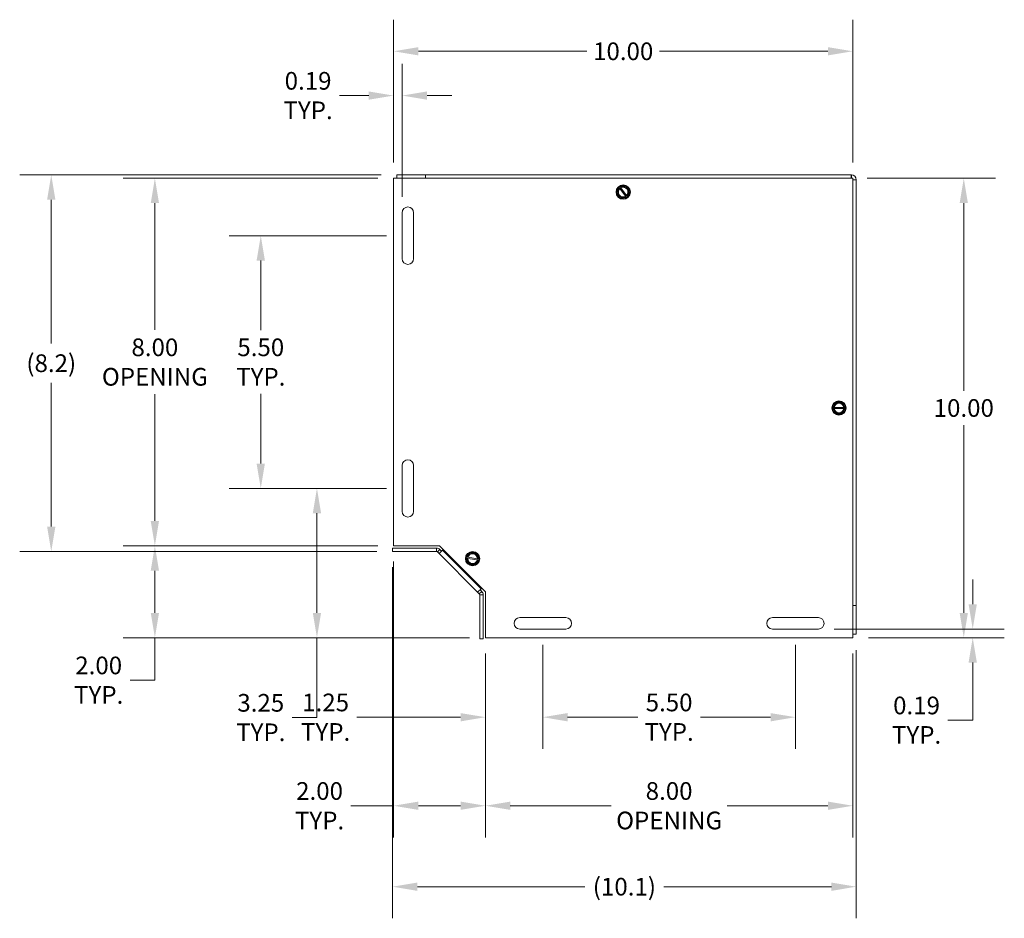
# Model space of a CAD drawing. Units: inches. Extents: x -28 to 88, y -22 to 56.
# Drawn here: x 7 to 28, y 36 to 56 of the extents above; entities that cross this region are included whole.
import ezdxf

# ---------------------------------------------------------------- set-up
doc = ezdxf.new("R2010")
doc.units = ezdxf.units.IN
doc.header["$LTSCALE"] = 5.5
doc.header["$MEASUREMENT"] = 0
for name, color, linetype, lineweight in [('Dimension (ANSI)', 7, 'Continuous', 5), ('Visible (ANSI)', 7, 'Continuous', 5), ('Visible Narrow (ANSI)', 7, 'Continuous', 5)]:
    doc.layers.add(name, color=color, linetype=linetype, lineweight=lineweight)
doc.styles.add('ROMANS', font='tahoma.ttf')
doc.dimstyles.new('Default (ANSI)', dxfattribs={"dimscale": 5.5, "dimtxt": 0.07, "dimasz": 0.098425, "dimexe": 0.125, "dimexo": 0.0625, "dimgap": 0.031496, "dimtad": 0, "dimtih": 1, "dimtoh": 1, "dimrnd": 1e-08, "dimzin": 0, "dimdsep": 46, "dimtxsty": 'ROMANS', "dimcen": 0.09, "dimdle": 0.393701, "dimclrd": 256, "dimclre": 256, "dimclrt": 256, "dimadec": 0, "dimazin": 0, "dimtfac": 1.428571, "dimtofl": 0, "dimtmove": 0, "dimatfit": 3, "dimfxl": 1, "dimtolj": 1, "dimtzin": 0, "dimlwd": -1, "dimlwe": -1, "dimarcsym": 0})

# ---------------------------------------------------------------- blocks, each defined once
blk = doc.blocks.new('*D9')
at = {"layer": 'Defpoints', "color": 0, "transparency": 16777216}
for p in [(17.124, 42.451), (25.124, 42.451), (25.124, 38.794)]:
    blk.add_point(p, dxfattribs=at)
at = {"layer": 'Dimension (ANSI)', "transparency": 16777216}
for p, q in [((17.124, 42.107), (17.124, 38.106)), ((25.124, 42.107), (25.124, 38.106)), ((17.665, 38.794), (19.861, 38.794)), ((24.583, 38.794), (22.387, 38.794))]:
    blk.add_line(p, q, dxfattribs=at)
for points in [[(17.665, 38.884), (17.665, 38.704), (17.124, 38.794)], [(24.583, 38.884), (24.583, 38.704), (25.124, 38.794)]]:
    blk.add_solid(points, dxfattribs=at)
at = {"layer": 'Dimension (ANSI)', "transparency": 16777216, "insert": (21.124, 38.794), "char_height": 0.385, "attachment_point": 5, "style": 'ROMANS'}
blk.add_mtext('\\A1;8.00\\POPENING', dxfattribs=at)
blk = doc.blocks.new('*D10')
at = {"layer": 'Defpoints', "color": 0, "transparency": 16777216}
for p in [(9.927, 52.451), (15.124, 52.451), (15.124, 44.451)]:
    blk.add_point(p, dxfattribs=at)
at = {"layer": 'Dimension (ANSI)', "transparency": 16777216}
for p, q in [((14.78, 52.451), (9.24, 52.451)), ((9.927, 51.91), (9.927, 49.15)), ((9.927, 44.992), (9.927, 47.752)), ((14.78, 44.451), (9.24, 44.451))]:
    blk.add_line(p, q, dxfattribs=at)
for points in [[(9.837, 51.91), (10.017, 51.91), (9.927, 52.451)], [(9.837, 44.992), (10.017, 44.992), (9.927, 44.451)]]:
    blk.add_solid(points, dxfattribs=at)
at = {"layer": 'Dimension (ANSI)', "transparency": 16777216, "insert": (9.927, 48.451), "char_height": 0.385, "attachment_point": 5, "style": 'ROMANS'}
blk.add_mtext('\\A1;8.00\\POPENING', dxfattribs=at)
blk = doc.blocks.new('*D11')
at = {"layer": 'Defpoints', "color": 0, "transparency": 16777216}
for p in [(15.198, 52.525), (7.671, 44.327), (15.102, 44.327)]:
    blk.add_point(p, dxfattribs=at)
at = {"layer": 'Dimension (ANSI)', "transparency": 16777216}
for p, q in [((14.854, 52.525), (6.984, 52.525)), ((7.671, 51.984), (7.671, 48.854)), ((7.671, 44.869), (7.671, 47.998)), ((14.758, 44.327), (6.984, 44.327))]:
    blk.add_line(p, q, dxfattribs=at)
for points in [[(7.581, 51.984), (7.761, 51.984), (7.671, 52.525)], [(7.581, 44.869), (7.761, 44.869), (7.671, 44.327)]]:
    blk.add_solid(points, dxfattribs=at)
at = {"layer": 'Dimension (ANSI)', "transparency": 16777216, "insert": (7.671, 48.426), "char_height": 0.385, "attachment_point": 5, "style": 'ROMANS'}
blk.add_mtext('\\A1;(8.2)', dxfattribs=at)
blk = doc.blocks.new('*D12')
at = {"layer": 'Defpoints', "color": 0, "transparency": 16777216}
for p in [(15.102, 44.327), (25.198, 42.525), (15.102, 37.032)]:
    blk.add_point(p, dxfattribs=at)
at = {"layer": 'Dimension (ANSI)', "transparency": 16777216}
for p, q in [((15.102, 43.983), (15.102, 36.344)), ((25.198, 42.181), (25.198, 36.344)), ((15.643, 37.032), (19.288, 37.032)), ((24.657, 37.032), (21.012, 37.032))]:
    blk.add_line(p, q, dxfattribs=at)
for points in [[(15.643, 37.122), (15.643, 36.941), (15.102, 37.032)], [(24.657, 37.122), (24.657, 36.941), (25.198, 37.032)]]:
    blk.add_solid(points, dxfattribs=at)
at = {"layer": 'Dimension (ANSI)', "transparency": 16777216, "insert": (20.15, 37.032), "char_height": 0.385, "attachment_point": 5, "style": 'ROMANS'}
blk.add_mtext('\\A1;(10.1)', dxfattribs=at)
blk = doc.blocks.new('*D13')
at = {"layer": 'Defpoints', "color": 0, "transparency": 16777216}
for p in [(15.124, 44.451), (17.124, 42.451), (17.124, 38.794)]:
    blk.add_point(p, dxfattribs=at)
at = {"layer": 'Dimension (ANSI)', "transparency": 16777216}
for p, q in [((15.124, 44.107), (15.124, 38.106)), ((17.124, 42.107), (17.124, 38.106)), ((15.124, 38.794), (14.195, 38.794)), ((16.583, 38.794), (15.665, 38.794))]:
    blk.add_line(p, q, dxfattribs=at)
for points in [[(15.665, 38.884), (15.665, 38.704), (15.124, 38.794)], [(16.583, 38.884), (16.583, 38.704), (17.124, 38.794)]]:
    blk.add_solid(points, dxfattribs=at)
at = {"layer": 'Dimension (ANSI)', "transparency": 16777216, "insert": (13.513, 38.794), "char_height": 0.385, "attachment_point": 5, "style": 'ROMANS'}
blk.add_mtext('\\A1;2.00\\PTYP.', dxfattribs=at)
blk = doc.blocks.new('*D14')
at = {"layer": 'Defpoints', "color": 0, "transparency": 16777216}
for p in [(13.456, 45.701), (15.312, 45.701), (17.124, 42.451)]:
    blk.add_point(p, dxfattribs=at)
at = {"layer": 'Dimension (ANSI)', "transparency": 16777216}
for p, q in [((14.968, 45.701), (12.768, 45.701)), ((13.456, 45.16), (13.456, 42.992)), ((16.78, 42.451), (12.768, 42.451)), ((13.456, 42.451), (13.456, 40.713)), ((13.456, 40.713), (12.914, 40.713))]:
    blk.add_line(p, q, dxfattribs=at)
for points in [[(13.366, 45.16), (13.546, 45.16), (13.456, 45.701)], [(13.366, 42.992), (13.546, 42.992), (13.456, 42.451)]]:
    blk.add_solid(points, dxfattribs=at)
at = {"layer": 'Dimension (ANSI)', "transparency": 16777216, "insert": (12.233, 40.713), "char_height": 0.385, "attachment_point": 5, "style": 'ROMANS'}
blk.add_mtext('\\A1;3.25\\PTYP.', dxfattribs=at)
blk = doc.blocks.new('*D15')
at = {"layer": 'Defpoints', "color": 0, "transparency": 16777216}
for p in [(12.233, 51.201), (15.312, 51.201), (15.312, 45.701)]:
    blk.add_point(p, dxfattribs=at)
at = {"layer": 'Dimension (ANSI)', "transparency": 16777216}
for p, q in [((14.968, 51.201), (11.545, 51.201)), ((12.233, 50.66), (12.233, 49.142)), ((12.233, 46.242), (12.233, 47.761)), ((14.968, 45.701), (11.545, 45.701))]:
    blk.add_line(p, q, dxfattribs=at)
for points in [[(12.142, 50.66), (12.323, 50.66), (12.233, 51.201)], [(12.142, 46.242), (12.323, 46.242), (12.233, 45.701)]]:
    blk.add_solid(points, dxfattribs=at)
at = {"layer": 'Dimension (ANSI)', "transparency": 16777216, "insert": (12.233, 48.451), "char_height": 0.385, "attachment_point": 5, "style": 'ROMANS'}
blk.add_mtext('\\A1;5.50\\PTYP.', dxfattribs=at)
blk = doc.blocks.new('*D16')
at = {"layer": 'Defpoints', "color": 0, "transparency": 16777216}
for p in [(25.093, 52.451), (27.54, 52.451), (25.124, 42.451)]:
    blk.add_point(p, dxfattribs=at)
at = {"layer": 'Dimension (ANSI)', "transparency": 16777216}
for p, q in [((25.437, 52.451), (28.228, 52.451)), ((27.54, 51.91), (27.54, 47.825)), ((27.54, 42.992), (27.54, 47.077)), ((25.468, 42.451), (28.228, 42.451))]:
    blk.add_line(p, q, dxfattribs=at)
for points in [[(27.45, 51.91), (27.63, 51.91), (27.54, 52.451)], [(27.45, 42.992), (27.63, 42.992), (27.54, 42.451)]]:
    blk.add_solid(points, dxfattribs=at)
at = {"layer": 'Dimension (ANSI)', "transparency": 16777216, "insert": (27.54, 47.451), "char_height": 0.385, "attachment_point": 5, "style": 'ROMANS'}
blk.add_mtext('\\A1;10.00', dxfattribs=at)
blk = doc.blocks.new('*D17')
at = {"layer": 'Defpoints', "color": 0, "transparency": 16777216}
for p in [(17.124, 42.451), (18.374, 42.639), (18.374, 40.721)]:
    blk.add_point(p, dxfattribs=at)
at = {"layer": 'Dimension (ANSI)', "transparency": 16777216}
for p, q in [((18.374, 42.295), (18.374, 40.033)), ((17.124, 42.107), (17.124, 40.033)), ((16.583, 40.721), (14.327, 40.721)), ((18.915, 40.721), (19.457, 40.721))]:
    blk.add_line(p, q, dxfattribs=at)
for points in [[(16.583, 40.811), (16.583, 40.63), (17.124, 40.721)], [(18.915, 40.811), (18.915, 40.63), (18.374, 40.721)]]:
    blk.add_solid(points, dxfattribs=at)
at = {"layer": 'Dimension (ANSI)', "transparency": 16777216, "insert": (13.645, 40.721), "char_height": 0.385, "attachment_point": 5, "style": 'ROMANS'}
blk.add_mtext('\\A1;1.25\\PTYP.', dxfattribs=at)
blk = doc.blocks.new('*D18')
at = {"layer": 'Defpoints', "color": 0, "transparency": 16777216}
for p in [(18.374, 42.639), (23.874, 42.639), (23.874, 40.721)]:
    blk.add_point(p, dxfattribs=at)
at = {"layer": 'Dimension (ANSI)', "transparency": 16777216}
for p, q in [((18.374, 42.295), (18.374, 40.033)), ((23.874, 42.295), (23.874, 40.033)), ((18.915, 40.721), (20.442, 40.721)), ((23.333, 40.721), (21.806, 40.721))]:
    blk.add_line(p, q, dxfattribs=at)
for points in [[(18.915, 40.811), (18.915, 40.63), (18.374, 40.721)], [(23.333, 40.811), (23.333, 40.63), (23.874, 40.721)]]:
    blk.add_solid(points, dxfattribs=at)
at = {"layer": 'Dimension (ANSI)', "transparency": 16777216, "insert": (21.124, 40.721), "char_height": 0.385, "attachment_point": 5, "style": 'ROMANS'}
blk.add_mtext('\\A1;5.50\\PTYP.', dxfattribs=at)
blk = doc.blocks.new('*D19')
at = {"layer": 'Defpoints', "color": 0, "transparency": 16777216}
for p in [(15.124, 54.251), (15.124, 52.451), (15.312, 51.701)]:
    blk.add_point(p, dxfattribs=at)
at = {"layer": 'Dimension (ANSI)', "transparency": 16777216}
for p, q in [((15.124, 52.795), (15.124, 54.939)), ((15.312, 52.045), (15.312, 54.939)), ((14.583, 54.251), (13.945, 54.251)), ((15.853, 54.251), (16.394, 54.251))]:
    blk.add_line(p, q, dxfattribs=at)
for points in [[(14.583, 54.341), (14.583, 54.161), (15.124, 54.251)], [(15.853, 54.341), (15.853, 54.161), (15.312, 54.251)]]:
    blk.add_solid(points, dxfattribs=at)
at = {"layer": 'Dimension (ANSI)', "transparency": 16777216, "insert": (13.263, 54.251), "char_height": 0.385, "attachment_point": 5, "style": 'ROMANS'}
blk.add_mtext('\\A1;0.19\\PTYP.', dxfattribs=at)
blk = doc.blocks.new('*D20')
at = {"layer": 'Defpoints', "color": 0, "transparency": 16777216}
for p in [(24.374, 42.639), (25.124, 42.451), (27.735, 42.639)]:
    blk.add_point(p, dxfattribs=at)
at = {"layer": 'Dimension (ANSI)', "transparency": 16777216}
for p, q in [((27.735, 43.18), (27.735, 43.721)), ((24.718, 42.639), (28.423, 42.639)), ((25.468, 42.451), (28.423, 42.451)), ((27.735, 41.91), (27.735, 40.656)), ((27.735, 40.656), (27.194, 40.656))]:
    blk.add_line(p, q, dxfattribs=at)
for points in [[(27.645, 43.18), (27.825, 43.18), (27.735, 42.639)], [(27.645, 41.91), (27.825, 41.91), (27.735, 42.451)]]:
    blk.add_solid(points, dxfattribs=at)
at = {"layer": 'Dimension (ANSI)', "transparency": 16777216, "insert": (26.512, 40.656), "char_height": 0.385, "attachment_point": 5, "style": 'ROMANS'}
blk.add_mtext('\\A1;0.19\\PTYP.', dxfattribs=at)
blk = doc.blocks.new('*D21')
at = {"layer": 'Defpoints', "color": 0, "transparency": 16777216}
for p in [(25.124, 55.215), (15.124, 52.451), (25.124, 52.451)]:
    blk.add_point(p, dxfattribs=at)
at = {"layer": 'Dimension (ANSI)', "transparency": 16777216}
for p, q in [((15.124, 52.795), (15.124, 55.902)), ((25.124, 52.795), (25.124, 55.902)), ((15.665, 55.215), (19.332, 55.215)), ((24.583, 55.215), (20.916, 55.215))]:
    blk.add_line(p, q, dxfattribs=at)
for points in [[(15.665, 55.305), (15.665, 55.125), (15.124, 55.215)], [(24.583, 55.305), (24.583, 55.125), (25.124, 55.215)]]:
    blk.add_solid(points, dxfattribs=at)
at = {"layer": 'Dimension (ANSI)', "transparency": 16777216, "insert": (20.124, 55.215), "char_height": 0.385, "attachment_point": 5, "style": 'ROMANS'}
blk.add_mtext('\\A1;10.00', dxfattribs=at)
blk = doc.blocks.new('*D27')
at = {"layer": 'Defpoints', "color": 0, "transparency": 16777216}
for p in [(15.124, 44.451), (9.927, 42.451), (17.124, 42.451)]:
    blk.add_point(p, dxfattribs=at)
at = {"layer": 'Dimension (ANSI)', "transparency": 16777216}
for p, q in [((14.78, 44.451), (9.24, 44.451)), ((9.927, 43.91), (9.927, 42.992)), ((16.78, 42.451), (9.24, 42.451)), ((9.927, 41.527), (9.927, 42.451)), ((9.386, 41.527), (9.927, 41.527))]:
    blk.add_line(p, q, dxfattribs=at)
for points in [[(9.837, 43.91), (10.017, 43.91), (9.927, 44.451)], [(9.837, 42.992), (10.017, 42.992), (9.927, 42.451)]]:
    blk.add_solid(points, dxfattribs=at)
at = {"layer": 'Dimension (ANSI)', "transparency": 16777216, "insert": (8.704, 41.527), "char_height": 0.385, "attachment_point": 5, "style": 'ROMANS'}
blk.add_mtext('\\A1;2.00\\PTYP.', dxfattribs=at)

msp = doc.modelspace()

# ---------------------------------------------------------------- linework, layer by layer
at = {"layer": 'Visible (ANSI)'}
for p, q in [((15.1241, 44.4511), (15.1241, 52.4511)), ((15.1241, 52.4511), (25.1241, 52.4511)), ((15.8229, 52.5251), (15.1981, 52.5251)), ((15.1981, 52.4511), (15.1981, 52.5251)), ((15.8229, 52.4511), (15.8229, 52.5251)), ((15.8229, 52.5251), (15.8231, 52.5251)), ((15.8231, 52.5251), (25.0928, 52.5251)), ((15.8231, 52.5251), (15.8231, 52.4511)), ((25.1241, 52.4511), (25.1241, 42.4511)), ((25.1981, 52.4198), (25.1981, 43.1501)), ((19.9804, 52.1361), (20.0342, 52.2544)), ((20.0644, 52.0187), (19.9804, 52.1361)), ((20.0342, 52.2544), (20.0401, 52.2675)), ((20.0445, 52.2399), (20.0342, 52.2544)), ((20.0401, 52.2675), (20.0545, 52.2689)), ((20.1745, 52.058), (20.0533, 52.2276)), ((20.0545, 52.2689), (20.1838, 52.2815)), ((20.0545, 52.2689), (20.0648, 52.2544)), ((20.0736, 52.2422), (20.1949, 52.0726)), ((20.1838, 52.2815), (20.2677, 52.1641)), ((20.2677, 52.1641), (20.214, 52.0458)), ((20.1937, 52.0313), (20.0644, 52.0187)), ((20.1937, 52.0313), (20.1833, 52.0457)), ((20.208, 52.0327), (20.1937, 52.0313)), ((20.2037, 52.0603), (20.214, 52.0458)), ((20.214, 52.0458), (20.208, 52.0327)), ((15.3116, 50.7011), (15.3116, 51.7011)), ((15.5616, 51.7011), (15.5616, 50.7011)), ((24.6787, 47.4511), (24.686, 47.4636)), ((24.686, 47.4386), (24.6787, 47.4511)), ((24.686, 47.4636), (24.7509, 47.5761)), ((24.686, 47.4636), (24.7037, 47.4636)), ((24.7037, 47.4386), (24.686, 47.4386)), ((24.7509, 47.3261), (24.686, 47.4386)), ((24.7188, 47.4636), (24.9273, 47.4636)), ((24.9273, 47.4386), (24.7188, 47.4386)), ((24.7509, 47.5761), (24.8952, 47.5761)), ((24.8952, 47.5761), (24.9602, 47.4636)), ((24.9602, 47.4386), (24.8952, 47.3261)), ((24.9424, 47.4636), (24.9602, 47.4636)), ((24.9602, 47.4386), (24.9424, 47.4386)), ((24.9602, 47.4636), (24.9674, 47.4511)), ((24.9674, 47.4511), (24.9602, 47.4386)), ((24.8952, 47.3261), (24.7509, 47.3261)), ((15.3116, 45.2011), (15.3116, 46.2011)), ((15.5616, 46.2011), (15.5616, 45.2011)), ((16.0583, 44.4012), (15.1019, 44.4012)), ((15.1019, 44.3272), (15.1019, 44.4012)), ((16.1241, 44.4511), (15.1241, 44.4511)), ((17.1241, 43.4511), (16.1241, 44.4511)), ((15.1019, 44.3272), (16.0583, 44.3272)), ((16.1158, 44.2826), (16.0804, 44.318)), ((16.1903, 44.357), (16.1158, 44.2826)), ((16.9555, 43.4429), (16.1158, 44.2826)), ((16.1327, 44.3703), (16.1682, 44.3349)), ((16.1903, 44.357), (16.2042, 44.3709)), ((16.7025, 44.1949), (16.7116, 44.2061)), ((16.7077, 44.1814), (16.7025, 44.1949)), ((16.7252, 44.1786), (16.7077, 44.1814)), ((16.754, 44.06), (16.7077, 44.1814)), ((16.7116, 44.2061), (16.7935, 44.3069)), ((16.7116, 44.2061), (16.7292, 44.2033)), ((16.946, 44.1433), (16.7401, 44.1762)), ((16.7441, 44.2009), (16.95, 44.1679)), ((16.7935, 44.3069), (16.9361, 44.2841)), ((16.9361, 44.2841), (16.9824, 44.1628)), ((16.9649, 44.1656), (16.9824, 44.1628)), ((16.8966, 44.0372), (16.754, 44.06)), ((16.9785, 44.1381), (16.8966, 44.0372)), ((16.9785, 44.1381), (16.9609, 44.1409)), ((16.9876, 44.1493), (16.9785, 44.1381)), ((16.9824, 44.1628), (16.9876, 44.1493)), ((17.0439, 43.5313), (17.03, 43.5173)), ((16.9555, 43.4429), (17.03, 43.5173)), ((16.991, 43.4074), (16.9555, 43.4429)), ((17.0002, 42.4289), (17.0002, 43.3853)), ((17.0079, 43.4952), (17.0433, 43.4597)), ((17.0742, 42.4289), (17.0742, 43.3853)), ((17.1241, 42.4511), (17.1241, 43.4511)), ((25.1241, 43.1501), (25.1981, 43.1501)), ((25.1981, 43.1499), (25.1241, 43.1499)), ((25.1981, 43.1501), (25.1981, 43.1499)), ((25.1981, 42.5251), (25.1981, 43.1499)), ((17.8741, 42.8886), (18.8741, 42.8886)), ((23.3741, 42.8886), (24.3741, 42.8886)), ((25.1241, 42.4511), (17.1241, 42.4511)), ((18.8741, 42.6386), (17.8741, 42.6386)), ((24.3741, 42.6386), (23.3741, 42.6386)), ((25.1241, 42.5251), (25.1981, 42.5251)), ((17.0002, 42.4289), (17.0742, 42.4289))]:
    msp.add_line(p, q, dxfattribs=at)
for centre, radius in [((20.1241, 52.1501), 0.1563), ((24.8231, 47.4511), 0.1562), ((16.845, 44.1721), 0.1562)]:
    msp.add_circle(centre, radius, dxfattribs=at)
for centre, radius, start, end in [((25.0928, 52.4198), 0.1053, 0, 90), ((20.1241, 52.1501), 0.1443, 125.56689, 185.56689), ((20.1241, 52.1501), 0.1443, 185.56689, 245.56689), ((20.1241, 52.1501), 0.12, 131.54605, 299.58774), ((20.1241, 52.1501), 0.105, 132.40404, 298.72975), ((20.1241, 52.1501), 0.1443, 65.56689, 125.56689), ((20.1241, 52.1501), 0.12, 311.54605, 119.58774), ((20.1241, 52.1501), 0.105, 312.40404, 118.72975), ((20.1241, 52.1501), 0.1443, 5.56689, 65.56689), ((20.1241, 52.1501), 0.1443, 305.56689, 5.56689), ((20.1241, 52.1501), 0.1443, 245.56689, 305.56689), ((15.4366, 51.7011), 0.125, 0, 180), ((15.4366, 50.7011), 0.125, 180, 0), ((24.8231, 47.4511), 0.1443, 60, 120), ((24.8231, 47.4511), 0.1443, 120, 180), ((24.8231, 47.4511), 0.1443, 180, 240), ((24.8231, 47.4511), 0.12, 5.97916, 174.02084), ((24.8231, 47.4511), 0.12, 185.97916, 354.02084), ((24.8231, 47.4511), 0.105, 6.83714, 173.16286), ((24.8231, 47.4511), 0.105, 186.83714, 353.16286), ((24.8231, 47.4511), 0.1443, 0, 60), ((24.8231, 47.4511), 0.1443, 300, 0), ((24.8231, 47.4511), 0.1443, 240, 300), ((15.4366, 46.2011), 0.125, 0, 180), ((15.4366, 45.2011), 0.125, 180, 0), ((16.0583, 44.2959), 0.1052, 45, 90), ((16.0583, 44.2959), 0.0312, 45, 90), ((16.845, 44.1721), 0.1443, 170.91321, 230.91321), ((16.845, 44.1721), 0.1443, 110.91321, 170.91321), ((16.845, 44.1721), 0.12, 176.89236, 344.93405), ((16.845, 44.1721), 0.12, 356.89236, 164.93405), ((16.845, 44.1721), 0.105, 177.75035, 344.07607), ((16.845, 44.1721), 0.105, 357.75035, 164.07607), ((16.845, 44.1721), 0.1443, 50.91321, 110.91321), ((16.845, 44.1721), 0.1443, 350.91321, 50.91321), ((16.845, 44.1721), 0.1443, 230.91321, 290.91321), ((16.845, 44.1721), 0.1443, 290.91321, 350.91321), ((16.9689, 43.3853), 0.0312, 0, 45), ((16.9689, 43.3853), 0.1052, 0, 45), ((17.8741, 42.7636), 0.125, 90, 270), ((18.8741, 42.7636), 0.125, 270, 90), ((23.3741, 42.7636), 0.125, 90, 270), ((24.3741, 42.7636), 0.125, 270, 90)]:
    msp.add_arc(centre, radius, start, end, dxfattribs=at)
for points, knots in [([(25.0928, 52.5251), (25.0903, 52.5251), (25.0877, 52.5022), (25.0851, 52.468), (25.0847, 52.4626), (25.0843, 52.4569), (25.0839, 52.4511)], [0, 0, 0, 0, 1.0950581, 1.0950581, 1.0950581, 1.269339, 1.269339, 1.269339, 1.269339]), ([(25.124, 52.4109), (25.1504, 52.4128), (25.1736, 52.4146), (25.1864, 52.4165), (25.194, 52.4176), (25.1981, 52.4187), (25.1981, 52.4198)], [0.3014573, 0.3014573, 0.3014573, 0.3014573, 1.0950581, 1.0950581, 1.0950581, 1.5707963, 1.5707963, 1.5707963, 1.5707963])]:
    msp.add_open_spline(points, degree=3, knots=knots, dxfattribs=at)
for points in [[(25.0928, 52.5251), (25.0928, 52.5004), (25.0928, 52.4758), (25.0928, 52.4511)], [(25.1241, 52.4198), (25.1487, 52.4198), (25.1734, 52.4198), (25.1981, 52.4198)]]:
    msp.add_open_spline(points, degree=3, dxfattribs=at)
for points, weights in [([(20.0533, 52.2276), (20.0492, 52.2334), (20.0445, 52.2399)], [1, 1.00225775031, 1]), ([(20.0648, 52.2544), (20.0695, 52.2479), (20.0736, 52.2422)], [1, 1.00225775035, 1]), ([(20.1833, 52.0457), (20.1786, 52.0523), (20.1745, 52.058)], [1, 1.00225775038, 1]), ([(20.1949, 52.0726), (20.199, 52.0668), (20.2037, 52.0603)], [1, 1.00225775035, 1]), ([(24.7037, 47.4636), (24.7118, 47.4636), (24.7188, 47.4636)], [1, 1.00225775038, 1]), ([(24.7188, 47.4386), (24.7118, 47.4386), (24.7037, 47.4386)], [1, 1.00225775035, 1]), ([(24.9273, 47.4636), (24.9344, 47.4636), (24.9424, 47.4636)], [1, 1.00225775031, 1]), ([(24.9424, 47.4386), (24.9344, 47.4386), (24.9273, 47.4386)], [1, 1.00225775035, 1]), ([(16.7401, 44.1762), (16.7332, 44.1773), (16.7252, 44.1786)], [1, 1.00225775031, 1]), ([(16.7292, 44.2033), (16.7371, 44.202), (16.7441, 44.2009)], [1, 1.00225775035, 1]), ([(16.95, 44.1679), (16.9569, 44.1668), (16.9649, 44.1656)], [1, 1.00225775035, 1]), ([(16.9609, 44.1409), (16.953, 44.1421), (16.946, 44.1433)], [1, 1.00225775038, 1])]:
    msp.add_rational_spline(points, weights, degree=2, dxfattribs=at)
at = {"layer": 'Visible Narrow (ANSI)'}
for p, q in [((16.0583, 44.3272), (16.0583, 44.4012)), ((16.1327, 44.3703), (16.0804, 44.318)), ((16.1903, 44.357), (17.03, 43.5173)), ((16.991, 43.4074), (17.0433, 43.4597)), ((17.0742, 43.3853), (17.0002, 43.3853))]:
    msp.add_line(p, q, dxfattribs=at)

# ---------------------------------------------------------------- dimensions: what is measured, and where the dimension line sits
at = {"layer": 'Dimension (ANSI)'}
for base, p1, p2, angle, override, picture, middle in [((25.1241, 55.2148), (15.1241, 52.4511), (25.1241, 52.4511), 180, {"dimgap": 0.031496, "dimtih": 0, "dimtoh": 0, "dimdec": 2, "dimtol": 0, "dimlim": 0, "dimtp": 0, "dimtm": 0, "dimtdec": 2, "dimatfit": 1}, '*D21', (20.1241, 55.2148)), ((27.5401, 52.4511), (25.1241, 42.4511), (25.0928, 52.4511), 90, {"dimgap": 0.031496, "dimdec": 2, "dimtol": 0, "dimlim": 0, "dimtp": 0, "dimtm": 0, "dimtdec": 2, "dimatfit": 1}, '*D16', (27.5401, 47.4511))]:
    dim = msp.add_linear_dim(base=base, p1=p1, p2=p2, angle=angle, dimstyle='Default (ANSI)', override=override, dxfattribs=at)
    dim.commit()
    dim.dimension.update_dxf_attribs({"geometry": picture, "text_midpoint": middle, "dimtype": 160})
for base, p1, p2, angle, text, override, picture, middle in [((15.1241, 54.2511), (15.3116, 51.7011), (15.1241, 52.4511), 180, '<>\\PTYP.', {"dimgap": 0.031496, "dimtih": 0, "dimtoh": 0, "dimdec": 2, "dimtol": 0, "dimlim": 0, "dimtp": 0, "dimtm": 0, "dimtdec": 2, "dimatfit": 1}, '*D19', (13.263, 54.2511)), ((7.6712, 44.3272), (15.1981, 52.5251), (15.1019, 44.3272), 90, '(<>)', {"dimgap": 0.031496, "dimdec": 1, "dimtol": 0, "dimlim": 0, "dimtp": 0, "dimtm": 0, "dimtdec": 2, "dimatfit": 1}, '*D11', (7.6712, 48.4261)), ((9.9272, 52.4511), (15.1241, 44.4511), (15.1241, 52.4511), 90, '<>\\POPENING', {"dimgap": 0.031496, "dimdec": 2, "dimtol": 0, "dimlim": 0, "dimtp": 0, "dimtm": 0, "dimtdec": 2, "dimatfit": 1}, '*D10', (9.9272, 48.4511)), ((12.2327, 51.2011), (15.3116, 45.7011), (15.3116, 51.2011), 90, '<>\\PTYP.', {"dimgap": 0.031496, "dimdec": 2, "dimtol": 0, "dimlim": 0, "dimtp": 0, "dimtm": 0, "dimtdec": 2, "dimatfit": 1}, '*D15', (12.2327, 48.4511)), ((13.4558, 45.7011), (17.1241, 42.4511), (15.3116, 45.7011), 90, '<>\\PTYP.', {"dimgap": 0.031496, "dimdec": 2, "dimtol": 0, "dimlim": 0, "dimtp": 0, "dimtm": 0, "dimtdec": 2, "dimatfit": 2}, '*D14', (12.2327, 40.7132)), ((9.9272, 42.4511), (15.1241, 44.4511), (17.1241, 42.4511), 90, '<>\\PTYP.', {"dimgap": 0.031496, "dimdec": 2, "dimtol": 0, "dimlim": 0, "dimtp": 0, "dimtm": 0, "dimtdec": 2, "dimtmove": 1, "dimatfit": 2}, '*D27', (9.8936, 41.5273)), ((17.1241, 38.7938), (15.1241, 44.4511), (17.1241, 42.4511), 180, '<>\\PTYP.', {"dimgap": 0.031496, "dimtih": 0, "dimtoh": 0, "dimdec": 2, "dimtol": 0, "dimlim": 0, "dimtp": 0, "dimtm": 0, "dimtdec": 2, "dimatfit": 2}, '*D13', (13.513, 38.7938)), ((15.1019, 37.0316), (25.1981, 42.5251), (15.1019, 44.3272), 180, '(<>)', {"dimgap": 0.031496, "dimtih": 0, "dimtoh": 0, "dimdec": 1, "dimtol": 0, "dimlim": 0, "dimtp": 0, "dimtm": 0, "dimtdec": 2, "dimatfit": 1}, '*D12', (20.15, 37.0316)), ((27.735, 42.6386), (25.1241, 42.4511), (24.3741, 42.6386), 90, '<>\\PTYP.', {"dimgap": 0.031496, "dimdec": 2, "dimtol": 0, "dimlim": 0, "dimtp": 0, "dimtm": 0, "dimtdec": 2, "dimatfit": 1}, '*D20', (26.5119, 40.6563)), ((18.3741, 40.7206), (17.1241, 42.4511), (18.3741, 42.6386), 180, '<>\\PTYP.', {"dimgap": 0.031496, "dimtih": 0, "dimtoh": 0, "dimdec": 2, "dimtol": 0, "dimlim": 0, "dimtp": 0, "dimtm": 0, "dimtdec": 2, "dimatfit": 1}, '*D17', (13.6448, 40.7206)), ((25.1241, 38.7938), (17.1241, 42.4511), (25.1241, 42.4511), 180, '<>\\POPENING', {"dimgap": 0.031496, "dimtih": 0, "dimtoh": 0, "dimdec": 2, "dimtol": 0, "dimlim": 0, "dimtp": 0, "dimtm": 0, "dimtdec": 2, "dimatfit": 1}, '*D9', (21.1241, 38.7938)), ((23.8741, 40.7206), (18.3741, 42.6386), (23.8741, 42.6386), 180, '<>\\PTYP.', {"dimgap": 0.031496, "dimtih": 0, "dimtoh": 0, "dimdec": 2, "dimtol": 0, "dimlim": 0, "dimtp": 0, "dimtm": 0, "dimtdec": 2, "dimatfit": 1}, '*D18', (21.1241, 40.7206))]:
    dim = msp.add_linear_dim(base=base, p1=p1, p2=p2, angle=angle, text=text, dimstyle='Default (ANSI)', override=override, dxfattribs=at)
    dim.commit()
    dim.dimension.update_dxf_attribs({"geometry": picture, "text_midpoint": middle, "dimtype": 160})

doc.saveas('drawing.dxf')
